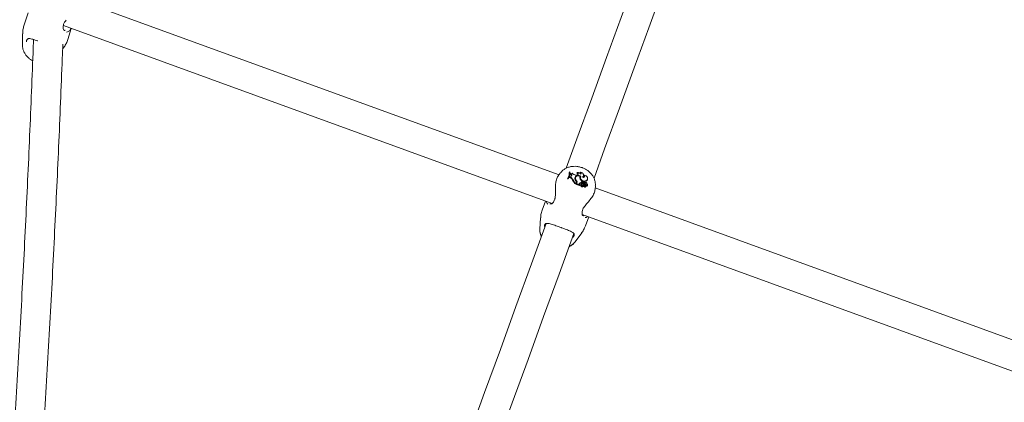
# Model space of a CAD drawing. Units: inches. Extents: x -4062 to 8837, y -4833 to 3407.
# Drawn here: x 5025 to 5560, y -19 to 189 of the extents above; entities that cross this region are included whole.
import ezdxf

# ---------------------------------------------------------------- set-up
doc = ezdxf.new("R2010")
doc.units = ezdxf.units.IN
doc.header["$MEASUREMENT"] = 0
doc.layers.add('Product', color=7, linetype='Continuous')

msp = doc.modelspace()

# ---------------------------------------------------------------- linework, layer by layer
at = {"layer": 'Product', "color": 7, "linetype": 'Continuous', "lineweight": 15}
for p, q in [((5318.18, 104.85), (5055.36, 200.51)), ((5029.39, 192.94), (5027.16, 185.86)), ((5048.61, 185.94), (5314.38, 89.21)), ((5048.65, 186.18), (5048.65, 186.18)), ((5048.68, 186.18), (5048.77, 186.55)), ((5049.4, 183.38), (5049.52, 183.34)), ((5051, 178.34), (5052.9, 184.38)), ((5026.45, 181.53), (5026.36, 175.54)), ((5048.22, 173.1), (5049.09, 174.39)), ((5318.84, 105.76), (5317.77, 104.3)), ((5322.92, 103.01), (5322.75, 102.71)), ((5322.75, 102.71), (5323.04, 102.61)), ((5322.92, 103.01), (5322.76, 102.71)), ((5322.76, 102.71), (5323.04, 102.61)), ((5322.92, 103.01), (5323.13, 102.94)), ((5322.92, 103.01), (5323.12, 102.94)), ((5323.13, 102.94), (5323.04, 102.61)), ((5323.12, 102.94), (5323.04, 102.61)), ((5323.86, 106.37), (5323.71, 106.13)), ((5323.9, 103.83), (5323.72, 103.38)), ((5323.88, 103.68), (5323.72, 103.38)), ((5324.18, 103.21), (5323.72, 103.38)), ((5324.06, 106.29), (5323.86, 106.37)), ((5324.06, 106.29), (5323.86, 106.37)), ((5324.04, 104.08), (5323.88, 103.68)), ((5324.04, 104.08), (5323.88, 103.68)), ((5324.3, 103.53), (5323.88, 103.68)), ((5324.3, 103.53), (5323.88, 103.68)), ((5323.89, 104.55), (5323.96, 104.86)), ((5324.04, 104.08), (5323.9, 103.83)), ((5324.48, 104.06), (5324.04, 104.08)), ((5324.48, 104.06), (5324.04, 104.08)), ((5324.2, 105.44), (5324.17, 105.05)), ((5324.32, 105.36), (5324.17, 105.05)), ((5324.56, 104.87), (5324.17, 105.05)), ((5324.34, 105.68), (5324.2, 105.44)), ((5324.34, 105.68), (5324.32, 105.36)), ((5324.68, 105.19), (5324.32, 105.36)), ((5324.35, 105.68), (5324.33, 105.36)), ((5324.68, 105.19), (5324.33, 105.36)), ((5324.68, 105.19), (5324.56, 104.87)), ((5325.62, 102.28), (5325.48, 101.98)), ((5327.09, 102.87), (5326.95, 102.59)), ((5327.23, 103.49), (5327.09, 103.22)), ((5327.68, 104.67), (5327.34, 104.7)), ((5327.68, 104.67), (5327.34, 104.7)), ((5328.15, 106.07), (5327.95, 105.8)), ((5328.15, 106.07), (5327.95, 105.8)), ((5329.93, 106.34), (5329.67, 106.12)), ((5329.93, 106.34), (5329.68, 106.12)), ((5329.74, 103.96), (5329.69, 103.68)), ((5329.95, 103.71), (5329.73, 103.84)), ((5329.94, 103.71), (5329.73, 103.83)), ((5329.99, 103.81), (5329.84, 103.54)), ((5329.98, 103.81), (5329.84, 103.54)), ((5331.45, 103.97), (5331.52, 104.27)), ((5331.85, 104.66), (5331.62, 104.42)), ((5331.85, 104.66), (5331.62, 104.42)), ((5333.66, 102.28), (5333.72, 102.59)), ((5327.54, 100.06), (5327.46, 99.7)), ((5327.54, 100.06), (5327.46, 99.7)), ((5327.57, 100), (5327.46, 99.7)), ((5327.46, 99.71), (5327.46, 99.7)), ((5327.66, 101.52), (5327.52, 101.22)), ((5327.63, 100.3), (5327.54, 100.06)), ((5327.63, 100.3), (5327.54, 100.06)), ((5327.61, 100.13), (5327.67, 100.43)), ((5327.79, 100.01), (5327.63, 99.58)), ((5327.79, 99.89), (5327.63, 99.58)), ((5327.79, 99.89), (5327.63, 99.58)), ((5327.63, 99.58), (5329.36, 98.95)), ((5327.63, 99.58), (5329.36, 98.95)), ((5327.93, 100.29), (5327.79, 99.89)), ((5327.93, 100.28), (5327.79, 99.89)), ((5327.79, 99.89), (5329.43, 99.29)), ((5327.79, 99.89), (5329.43, 99.29)), ((5329.27, 99.54), (5329.43, 99.29)), ((5329.27, 99.54), (5329.43, 99.29)), ((5329.36, 100.36), (5329.28, 100.04)), ((5329.43, 99.29), (5329.42, 99.13)), ((5329.43, 99.29), (5329.43, 99.13)), ((5330.15, 99.15), (5330.02, 98.91)), ((5330.21, 99.83), (5330.06, 99.56)), ((5330.15, 99.15), (5330.1, 99.06)), ((5330.17, 99.17), (5330.15, 99.16)), ((5330.86, 100.27), (5331.01, 100.69)), ((5330.93, 100.61), (5330.86, 100.27)), ((5330.92, 99.27), (5330.86, 98.98)), ((5330.93, 100.61), (5331.06, 100.97)), ((5330.93, 100.61), (5331.06, 100.97)), ((5331.06, 100.97), (5331.01, 100.69)), ((5331.3, 100.79), (5331.15, 100.52)), ((5331.43, 100.37), (5331.3, 100.06)), ((5331.52, 98.73), (5331.44, 98.41)), ((5331.7, 99.57), (5331.66, 99.25)), ((5331.7, 99.57), (5331.66, 99.25)), ((5332.09, 99.33), (5331.96, 99.09)), ((5332.09, 99.22), (5332.01, 99.04)), ((5332.15, 100.12), (5332.04, 99.79)), ((5332.09, 99.22), (5332.62, 98.48)), ((5332.09, 98.95), (5332.46, 98.44)), ((5332.09, 98.95), (5332.45, 98.44)), ((5332.1, 99.22), (5332.62, 98.48)), ((5332.39, 98.13), (5332.46, 98.43)), ((5332.42, 98.26), (5332.47, 98.18)), ((5332.89, 99.13), (5332.73, 98.83)), ((5332.89, 99.13), (5332.73, 98.83)), ((5333.04, 101.71), (5332.96, 101.39)), ((5333.3, 99.94), (5333.32, 100.03)), ((5333.65, 99.05), (5333.71, 99.35)), ((5337.84, 96.98), (5337.96, 98.8)), ((5600.73, 2.01), (5337.89, 97.68)), ((5310.81, 90.51), (5309.06, 85.69)), ((5308.17, 81.44), (5307.77, 75.35)), ((5330.76, 83.25), (5596.52, -13.48)), ((5331.54, 82.56), (5331.65, 82.52)), ((5331.55, 82.56), (5331.65, 82.52)), ((5332.55, 77.13), (5334.31, 81.95)), ((5326.89, 68.39), (5330.51, 73.31))]:
    msp.add_line(p, q, dxfattribs=at)
at = {"layer": 'Product', "color": 7, "linetype": 'Continuous', "lineweight": 15, "flags": 128}
for points in [[(5397.23, 314.78), (5390.2, 295.47), (5382.72, 274.91), (5375.15, 254.12), (5367.5, 233.08), (5359.75, 211.8), (5351.92, 190.28), (5344, 168.53), (5336, 146.55), (5327.92, 124.34), (5322.14, 108.45)], [(5337.2, 103.06), (5342.95, 118.86), (5351.04, 141.07), (5359.04, 163.06), (5366.95, 184.81), (5374.79, 206.33), (5382.53, 227.61), (5390.19, 248.65), (5397.76, 269.44), (5405.24, 289.99), (5412.29, 309.37)], [(5330.11, 104), (5329.61, 104.27), (5329.07, 104.43), (5328.52, 104.47), (5327.99, 104.39), (5327.53, 104.19), (5327.17, 103.9), (5326.93, 103.52), (5326.82, 103.08)], [(5330.11, 104), (5329.61, 104.27), (5329.07, 104.43), (5328.52, 104.47), (5328, 104.39), (5327.54, 104.19), (5327.17, 103.9), (5326.93, 103.52), (5326.83, 103.08)], [(5327.09, 103.22), (5326.99, 102.98), (5326.95, 102.59)], [(5327.09, 103.22), (5326.99, 102.98), (5326.95, 102.59)], [(5329.74, 103.96), (5329.29, 104.14), (5328.82, 104.23), (5328.35, 104.21), (5327.93, 104.1), (5327.57, 103.89), (5327.3, 103.6), (5327.14, 103.26), (5327.09, 102.87)], [(5329.74, 103.96), (5329.29, 104.14), (5328.82, 104.23), (5328.35, 104.21), (5327.93, 104.1), (5327.57, 103.89), (5327.3, 103.6), (5327.14, 103.26), (5327.1, 102.87)], [(5329.69, 103.68), (5329.6, 103.51), (5329.54, 103.36)], [(5329.84, 103.54), (5329.72, 103.2), (5329.73, 102.64), (5329.98, 102.09), (5330.44, 101.61), (5331.05, 101.27), (5331.72, 101.11), (5332.39, 101.15), (5332.96, 101.39)], [(5329.84, 103.54), (5329.72, 103.21), (5329.73, 102.64), (5329.98, 102.09), (5330.44, 101.61), (5331.04, 101.27), (5331.72, 101.11), (5332.39, 101.15), (5332.96, 101.39)], [(5330.11, 104), (5329.87, 103.51), (5329.88, 102.96), (5330.11, 102.41), (5330.56, 101.93), (5331.15, 101.6), (5331.82, 101.44), (5332.47, 101.48), (5333.04, 101.71)], [(5330.11, 104), (5329.87, 103.51), (5329.87, 102.96), (5330.11, 102.41), (5330.55, 101.94), (5331.15, 101.6), (5331.82, 101.44), (5332.47, 101.48), (5333.03, 101.71)], [(5331.02, 103.51), (5331.32, 103.83), (5331.5, 104.21), (5331.54, 104.63), (5331.44, 105.07), (5331.21, 105.48), (5330.86, 105.85), (5330.43, 106.14), (5329.93, 106.34)], [(5331.02, 103.51), (5331.32, 103.83), (5331.5, 104.21), (5331.54, 104.63), (5331.44, 105.07), (5331.21, 105.48), (5330.86, 105.85), (5330.42, 106.14), (5329.93, 106.34)], [(5331.21, 103.46), (5331.29, 103.57), (5331.45, 103.97)], [(5331.22, 103.46), (5331.29, 103.57), (5331.45, 103.97)], [(5333.04, 101.71), (5333.43, 102.01), (5333.68, 102.42), (5333.75, 102.89), (5333.64, 103.37), (5333.37, 103.83), (5332.95, 104.23), (5332.43, 104.51), (5331.85, 104.66)], [(5333.03, 101.71), (5333.43, 102.01), (5333.67, 102.42), (5333.75, 102.89), (5333.64, 103.37), (5333.37, 103.84), (5332.95, 104.23), (5332.43, 104.51), (5331.85, 104.66)], [(5327.57, 100), (5327.61, 100.13), (5327.61, 100.13)], [(5329.28, 100.04), (5329.19, 99.97), (5329.12, 99.89)], [(5330.48, 100.01), (5330.31, 99.94), (5330.2, 99.82), (5330.17, 99.66), (5330.23, 99.49), (5330.36, 99.35), (5330.54, 99.26), (5330.74, 99.23), (5330.92, 99.27)], [(5330.48, 100.01), (5330.31, 99.94), (5330.2, 99.82), (5330.17, 99.66), (5330.23, 99.49), (5330.36, 99.35), (5330.54, 99.26), (5330.74, 99.23), (5330.92, 99.27)], [(5332.3, 98.12), (5332.31, 98.11), (5332.32, 98.11)], [(5311.21, 78.44), (5303.17, 56.35), (5294.77, 33.25), (5286.28, 9.94), (5277.72, -13.59), (5269.08, -37.32), (5260.37, -61.26), (5251.58, -85.41), (5242.72, -109.75), (5233.79, -134.29), (5225.69, -156.52)], [(5240.71, -162.04), (5248.82, -139.76), (5257.75, -115.22), (5266.61, -90.88), (5275.4, -66.73), (5284.11, -42.79), (5292.75, -19.06), (5301.32, 4.47), (5309.8, 27.78), (5318.21, 50.88), (5326.22, 72.89)]]:
    msp.add_lwpolyline(points, dxfattribs=at)
at = {"layer": 'Product', "color": 7, "linetype": 'Continuous', "lineweight": 15}
for centre, radius, start, end in [((5318.53, 106.05), 5.34, 325.3465, 3.395), ((5318.54, 106.05), 5.33, 325.3109, 3.4306), ((5318.75, 105.64), 5.26, 324.7617, 348.0839), ((5318.73, 105.65), 5.27, 324.7922, 348.0534), ((5318.39, 105.77), 5.34, 332.0686, 3.8632), ((5318.39, 105.77), 5.33, 332.0387, 3.8749), ((5318.79, 105.96), 5.28, 325.1727, 3.6685), ((5318.79, 105.96), 5.28, 325.1727, 3.6685), ((5323.52, 101.21), 2.1, 21.3461, 71.7367), ((5323.63, 101.49), 2.14, 21.4007, 71.7416), ((5323.62, 101.49), 2.15, 21.435, 71.7071), ((5324.73, 106.63), 1.03, 247.7699, 304.304), ((5324.73, 106.63), 1.03, 247.7589, 304.314), ((5324.58, 104.62), 0.574, 260.374, 79.2851), ((5324.57, 104.62), 0.574, 260.3683, 79.3377), ((5324.35, 104.25), 0.653, 356.3996, 71.5546), ((5327.56, 107.54), 2.86, 218.1509, 265.6663), ((5327.56, 107.54), 2.86, 218.1445, 265.6613), ((5331.15, 104.92), 6.39, 207.4621, 234.7931), ((5331.14, 104.92), 6.39, 207.4495, 234.7922), ((5331.24, 105.19), 6.33, 207.4643, 234.2938), ((5331.23, 105.19), 6.32, 207.4513, 234.2927), ((5328.8, 102.81), 1.99, 172.2027, 227.3012), ((5328.79, 102.82), 1.99, 172.211, 227.3208), ((5328.23, 102.58), 1.5, 111.8912, 153.9059), ((5328.24, 102.58), 1.51, 111.5603, 153.8049), ((5328.98, 102.65), 2.03, 181.7255, 212.5419), ((5328.97, 102.65), 2.02, 181.7027, 212.3432), ((5329.21, 102.96), 2.12, 182.4102, 222.8146), ((5329.21, 102.96), 2.12, 182.4326, 222.7921), ((5327.84, 105.4), 0.743, 257.9447, 65.0867), ((5327.84, 105.4), 0.743, 257.9144, 65.0819), ((5327.6, 105.04), 0.836, 352.706, 65.1503), ((5327.6, 105.04), 0.834, 352.2944, 65.2204), ((5328.47, 104.61), 1.5, 20.0826, 102.4388), ((5328.47, 104.61), 1.5, 20.1114, 102.41), ((5330.82, 102.95), 1.34, 147.107, 168.044), ((5331.02, 103.21), 1.47, 149.6985, 208.6831), ((5331.01, 103.22), 1.48, 149.7304, 208.6889), ((5329.26, 105.41), 0.82, 350.2923, 59.5321), ((5329.26, 105.41), 0.817, 350.4085, 59.7064), ((5333.07, 104.07), 3.7, 205.0519, 237.0484), ((5333.07, 104.07), 3.7, 205.0268, 237.0536), ((5329.51, 105.75), 0.724, 300.628, 54.6955), ((5329.51, 105.75), 0.725, 300.6579, 54.6657), ((5331.43, 104.09), 0.708, 234.9424, 53.4963), ((5331.43, 104.09), 0.708, 234.9593, 53.4794), ((5331.28, 103.76), 0.743, 353.512, 62.7354), ((5331.28, 103.76), 0.742, 353.1472, 62.7462), ((5332.38, 102.57), 1.31, 296.2294, 347.5711), ((5332.38, 102.57), 1.31, 296.2202, 347.5425), ((5326.55, 100.65), 1.14, 342.0421, 38.026), ((5326.55, 100.65), 1.14, 342.115, 37.9531), ((5326.6, 100.38), 1.24, 342.5831, 42.5337), ((5326.72, 100.67), 1.27, 342.5286, 42.624), ((5326.72, 100.67), 1.27, 342.5624, 42.5903), ((5329.64, 99.91), 0.523, 122.3513, 225.6999), ((5329.63, 99.92), 0.522, 122.3118, 225.7394), ((5330.35, 98.26), 2.07, 75.9982, 121.1989), ((5330.45, 98.55), 2.11, 76.8645, 121.2347), ((5330.45, 98.55), 2.11, 76.8652, 121.2394), ((5329.37, 98.97), 0.0187, 243.6797, 28.3993), ((5330.04, 98.9), 0.0274, 152.7366, 196.5491), ((5330.41, 99.39), 0.383, 154.4148, 223.8211), ((5330.41, 99.39), 0.383, 154.3789, 224.1496), ((5330.99, 99.41), 1.1, 208.1993, 294.237), ((5330.98, 99.41), 1.1, 208.2345, 294.2135), ((5331.09, 99.68), 1.05, 209.2318, 294.3991), ((5330.76, 99.92), 0.95, 231.8728, 301.2338), ((5331.08, 99.69), 1.05, 209.2563, 294.3747), ((5330.76, 99.92), 0.95, 231.8768, 301.2297), ((5330.7, 98.72), 1.31, 40.511, 99.7357), ((5330.7, 98.72), 1.31, 40.5395, 99.7215), ((5331.83, 97.55), 1.71, 95.5627, 122.2852), ((5331.83, 97.55), 1.71, 95.5784, 122.3685), ((5331.91, 97.87), 1.72, 97.216, 125.168), ((5331.91, 97.87), 1.71, 97.189, 125.195), ((5331.48, 100.37), 0.36, 155.9968, 240.2079), ((5331.48, 100.37), 0.361, 156.0258, 240.0715), ((5331.59, 98.61), 0.603, 34.5199, 124.7307), ((5331.59, 98.61), 0.603, 34.54, 124.7107), ((5331.65, 100.65), 0.348, 32.6524, 231.8411), ((5331.65, 100.65), 0.348, 32.6631, 231.7768), ((5332.36, 101.87), 2.1, 239.7626, 259.3871), ((5332.46, 102.13), 2.03, 239.8103, 261.2263), ((5332.46, 102.14), 2.04, 239.8378, 261.1989), ((5331.65, 97.62), 0.816, 38.0389, 105.469), ((5331.65, 97.62), 0.818, 39.3718, 105.4159), ((5331.75, 97.89), 0.869, 38.2012, 105.7224), ((5331.75, 97.89), 0.868, 38.173, 105.7505), ((5332.38, 101.93), 2.16, 250.1063, 258.7536), ((5331.45, 100.02), 0.945, 27.9547, 58.9583), ((5331.45, 100.02), 0.952, 28.0674, 58.8456), ((5331.96, 99.01), 0.788, 346.8817, 84.752), ((5331.97, 99.01), 0.788, 346.8817, 84.752), ((5332.22, 99.27), 0.14, 57.2735, 201.4328), ((5332.23, 99.27), 0.139, 57.2534, 201.5834), ((5332.06, 99.29), 0.839, 349.4842, 84.4149), ((5332.06, 99.29), 0.839, 349.4569, 84.407), ((5332.72, 100.08), 0.58, 346.403, 137.7674), ((5332.72, 100.08), 0.58, 346.3403, 137.8074), ((5332.16, 98.98), 0.429, 32.0558, 71.4091), ((5332.16, 98.98), 0.429, 32.0173, 71.3304), ((5332.35, 98.15), 0.0494, 241.8575, 339.4373), ((5332.44, 98.44), 0.0105, 214.7401, 3.7204), ((5332.45, 98.44), 0.0105, 214.7138, 3.7466), ((5332.54, 98.22), 0.0757, 213.7867, 251.6811), ((5332.54, 98.21), 0.0645, 245.5502, 319.6433), ((5331.65, 98.68), 1.02, 348.7342, 31.1496), ((5331.65, 98.68), 1.02, 348.798, 31.1585), ((5332.64, 98.49), 0.0227, 207.829, 322.8364), ((5332.64, 98.49), 0.0232, 208.7612, 322.0189), ((5333.12, 99.26), 0.574, 228.1747, 338.9189), ((5333.11, 99.26), 0.574, 228.1058, 339.0022), ((5333.22, 99.47), 0.473, 225.6175, 82.4504), ((5333.22, 99.47), 0.473, 225.6489, 82.4736), ((5315.47, 74.96), 7.71, 177.0658, 207.6382), ((5315.47, 74.96), 7.71, 177.0693, 207.6251), ((5320.75, 73.03), 7.7, 292.3714, 322.9405), ((5320.74, 73.04), 7.72, 292.4205, 322.9134)]:
    msp.add_arc(centre, radius, start, end, dxfattribs=at)
for points, knots in [([(5048.6, 186.42), (5048.78, 186.88), (5048.95, 187.35), (5049.52, 188.2), (5049.83, 188.6), (5050.14, 188.98)], [0, 0, 0, 0, 0.541076, 0.559247, 1, 1, 1, 1]), ([(5027.19, 185.84), (5027.07, 185.48), (5026.72, 184.43), (5026.49, 182.96), (5026.49, 181.86), (5026.49, 181.49)], [0, 0, 0, 0, 0.25963, 0.749509, 1, 1, 1, 1]), ([(5048.49, 184.27), (5048.49, 184.3), (5048.44, 184.54), (5048.44, 185.15), (5048.59, 185.84), (5048.65, 186.18)], [0, 0, 0, 0, 0.07585, 0.554751, 1, 1, 1, 1]), ([(5049.45, 183.27), (5049.4, 183.27), (5049.13, 183.31), (5048.78, 183.62), (5048.51, 183.96), (5048.51, 184.23), (5048.51, 184.28)], [0, 0, 0, 0, 0.098077, 0.547958, 0.915647, 1, 1, 1, 1]), ([(5052.77, 184.43), (5052.7, 184.26), (5052.39, 183.48), (5051.49, 182.68), (5050.68, 182.47), (5050.26, 182.37)], [0, 0, 0, 0, 0.118093, 0.538771, 1, 1, 1, 1]), ([(5032.4, 178.38), (5032.31, 175.96), (5031.94, 165.62), (5031.19, 147.16), (5030.17, 123.01), (5029.06, 98.65), (5027.88, 74.12), (5026.62, 49.4), (5025.28, 24.5), (5023.86, -0.58), (5022.37, -25.83), (5020.79, -51.26), (5019.53, -71.08), (5018.76, -82.49), (5018.57, -85.3)], [0, 0, 0, 0, 0.028732, 0.122771, 0.216812, 0.310855, 0.4049, 0.498946, 0.592995, 0.687045, 0.781096, 0.87515, 0.969204, 1, 1, 1, 1]), ([(5029.01, 178.65), (5028.96, 178.59), (5028.65, 178.22), (5028.58, 177.64), (5028.53, 177.15)], [0, 0, 0, 0, 0.167824, 1, 1, 1, 1]), ([(5028.95, 178.52), (5028.98, 178.57), (5029.12, 178.74), (5029.41, 178.85), (5030.01, 178.92), (5030.87, 178.79), (5031.96, 178.52), (5033.21, 178.14), (5034.16, 177.83), (5034.68, 177.66), (5034.74, 177.64)], [0, 0, 0, 0, 0.047803, 0.184267, 0.3364, 0.49922, 0.664666, 0.834046, 0.98006, 1, 1, 1, 1]), ([(5049.03, 174.38), (5049.25, 174.69), (5049.9, 175.6), (5050.55, 176.95), (5050.86, 178.01), (5050.96, 178.36)], [0, 0, 0, 0, 0.252335, 0.760213, 1, 1, 1, 1]), ([(5026.38, 175.45), (5026.37, 175.36), (5026.32, 174.74), (5026.52, 173.57), (5026.99, 172.03), (5027.77, 170.55), (5028.81, 169.19), (5030.1, 168), (5031.17, 167.21), (5031.84, 166.9), (5031.97, 166.84)], [0, 0, 0, 0, 0.027276, 0.178682, 0.331015, 0.485404, 0.642384, 0.801954, 0.963603, 1, 1, 1, 1]), ([(5034.72, -83.62), (5034.79, -82.6), (5035.44, -72.96), (5036.6, -54.87), (5038.18, -29.36), (5039.69, -4.05), (5041.12, 21.1), (5042.47, 46.08), (5043.74, 70.87), (5044.93, 95.49), (5046.05, 119.92), (5047.08, 144.16), (5047.84, 162.77), (5048.22, 173.24), (5048.31, 175.77)], [0, 0, 0, 0, 0.0114026, 0.1072124, 0.2030237, 0.2988364, 0.3946506, 0.4904664, 0.5862838, 0.6821028, 0.7779237, 0.8737464, 0.9695711, 1, 1, 1, 1]), ([(5330.74, 108.71), (5330.39, 108.82), (5329.45, 109.14), (5327.86, 109.42), (5326.01, 109.47), (5324.2, 109.22), (5322.48, 108.67), (5320.93, 107.82), (5319.73, 106.87), (5319.18, 106.14), (5318.96, 105.86)], [0, 0, 0, 0, 0.0829, 0.221345, 0.360705, 0.500608, 0.640419, 0.77906, 0.915358, 1, 1, 1, 1]), ([(5330.74, 108.71), (5330.39, 108.82), (5329.45, 109.14), (5327.86, 109.42), (5326.01, 109.47), (5324.19, 109.22), (5322.47, 108.67), (5320.93, 107.82), (5319.73, 106.88), (5319.18, 106.14), (5318.96, 105.86)], [0, 0, 0, 0, 0.0829, 0.221345, 0.36067, 0.500607, 0.640419, 0.77906, 0.915358, 1, 1, 1, 1]), ([(5337.92, 98.82), (5337.95, 99.1), (5338.02, 99.91), (5337.8, 101.26), (5337.3, 102.81), (5336.51, 104.28), (5335.46, 105.64), (5334.16, 106.85), (5332.69, 107.85), (5331.51, 108.42), (5330.85, 108.67), (5330.74, 108.71)], [0, 0, 0, 0, 0.067869, 0.192964, 0.319186, 0.447385, 0.577906, 0.710562, 0.844884, 0.974324, 1, 1, 1, 1]), ([(5337.92, 98.82), (5337.95, 99.1), (5338.01, 99.91), (5337.79, 101.26), (5337.3, 102.81), (5336.51, 104.28), (5335.45, 105.64), (5334.16, 106.85), (5332.69, 107.85), (5331.51, 108.42), (5330.85, 108.67), (5330.74, 108.71)], [0, 0, 0, 0, 0.067867, 0.192956, 0.319188, 0.447386, 0.577906, 0.71056, 0.844852, 0.974291, 1, 1, 1, 1]), ([(5317.8, 104.28), (5317.76, 104.24), (5317.32, 103.83), (5316.75, 102.28), (5316.29, 99.84), (5316.18, 97.01), (5316.29, 94.26), (5316.12, 92.66), (5316.04, 92)], [0, 0, 0, 0, 0.02415, 0.23514, 0.423578, 0.617752, 0.841527, 1, 1, 1, 1]), ([(5317.8, 104.28), (5317.75, 104.24), (5317.32, 103.83), (5316.75, 102.28), (5316.29, 99.84), (5316.18, 97.01), (5316.29, 94.26), (5316.12, 92.66), (5316.04, 92)], [0, 0, 0, 0, 0.02415, 0.235142, 0.423575, 0.61775, 0.841526, 1, 1, 1, 1]), ([(5329.43, 99.13), (5329.43, 99.13), (5329.43, 99.13), (5329.43, 99.13), (5329.43, 99.13), (5329.42, 99.11), (5329.4, 99.05), (5329.38, 98.99), (5329.36, 98.95)], [0, 0, 0, 0, 0.000867, 0.00458, 0.017754, 0.071015, 0.283326, 1, 1, 1, 1]), ([(5329.42, 99.13), (5329.42, 99.13), (5329.42, 99.13), (5329.42, 99.13), (5329.42, 99.13), (5329.42, 99.11), (5329.39, 99.05), (5329.38, 98.99), (5329.36, 98.95)], [0, 0, 0, 0, 0.000849, 0.004168, 0.017675, 0.070604, 0.28337, 1, 1, 1, 1]), ([(5329.43, 99.13), (5329.42, 99.12), (5329.42, 99.1), (5329.41, 99.06), (5329.4, 99.04), (5329.4, 99.02), (5329.4, 99.02), (5329.39, 99), (5329.39, 98.99), (5329.39, 98.98)], [0, 0, 0, 0, 0.158537, 0.499134, 0.654216, 0.688022, 0.710398, 0.814631, 1, 1, 1, 1]), ([(5329.42, 99.13), (5329.42, 99.12), (5329.42, 99.1), (5329.41, 99.06), (5329.4, 99.04), (5329.4, 99.03), (5329.4, 99.02), (5329.39, 99), (5329.39, 98.99), (5329.39, 98.98)], [0, 0, 0, 0, 0.158336, 0.498996, 0.65434, 0.688151, 0.710336, 0.81481, 1, 1, 1, 1]), ([(5330.15, 99.16), (5330.15, 99.16), (5330.15, 99.16), (5330.15, 99.15), (5330.13, 99.13), (5330.09, 99.04), (5330.05, 98.96), (5330.02, 98.89)], [0, 0, 0, 0, 0.002996, 0.014697, 0.062291, 0.252231, 1, 1, 1, 1]), ([(5330.9, 85.64), (5331.1, 86.11), (5331.3, 86.59), (5332.07, 87.7), (5333.24, 89.12), (5335.13, 91.29), (5336.77, 93.66), (5337.7, 95.67), (5337.76, 96.63), (5337.78, 96.98)], [0, 0, 0, 0, 0.1243625, 0.1284362, 0.2947671, 0.4981131, 0.6916195, 0.8872113, 1, 1, 1, 1]), ([(5330.9, 85.64), (5331.1, 86.11), (5331.3, 86.59), (5332.07, 87.71), (5333.24, 89.12), (5335.13, 91.29), (5336.77, 93.66), (5337.7, 95.67), (5337.75, 96.63), (5337.77, 96.98)], [0, 0, 0, 0, 0.124375, 0.128449, 0.29478, 0.498126, 0.691616, 0.887209, 1, 1, 1, 1]), ([(5332.43, 98.43), (5332.43, 98.43), (5332.42, 98.4), (5332.38, 98.31), (5332.34, 98.21), (5332.3, 98.13), (5332.3, 98.12)], [0, 0, 0, 0, 0.042548, 0.213326, 0.896276, 1, 1, 1, 1]), ([(5332.62, 98.48), (5332.61, 98.47), (5332.59, 98.43), (5332.55, 98.33), (5332.5, 98.24), (5332.47, 98.18)], [0, 0, 0, 0, 0.078759, 0.394686, 1, 1, 1, 1]), ([(5332.66, 98.48), (5332.65, 98.47), (5332.65, 98.43), (5332.62, 98.33), (5332.61, 98.24), (5332.59, 98.17)], [0, 0, 0, 0, 0.07889, 0.394756, 1, 1, 1, 1]), ([(5315.95, 92.14), (5315.94, 92.09), (5315.89, 91.69), (5315.77, 91.29), (5315.62, 91.04), (5315.61, 91.01)], [0, 0, 0, 0, 0.1107443, 0.9023897, 1, 1, 1, 1]), ([(5315.94, 92.14), (5315.94, 92.09), (5315.89, 91.69), (5315.77, 91.29), (5315.62, 91.04), (5315.61, 91.01)], [0, 0, 0, 0, 0.1106996, 0.9022923, 1, 1, 1, 1]), ([(5312.06, 88.92), (5311.87, 89.12), (5311.54, 89.47), (5311.42, 90.05), (5311.37, 90.3)], [0, 0, 0, 0, 0.5637636, 1, 1, 1, 1]), ([(5312.06, 88.92), (5311.87, 89.12), (5311.54, 89.47), (5311.42, 90.05), (5311.37, 90.3)], [0, 0, 0, 0, 0.563775, 1, 1, 1, 1]), ([(5314.56, 89.38), (5314.51, 89.32), (5314.34, 89.12), (5313.95, 89.01), (5313.53, 88.97), (5313.31, 89.1), (5313.26, 89.13)], [0, 0, 0, 0, 0.129854, 0.458679, 0.866823, 1, 1, 1, 1]), ([(5314.56, 89.38), (5314.51, 89.32), (5314.33, 89.12), (5313.95, 89.01), (5313.53, 88.97), (5313.31, 89.1), (5313.26, 89.13)], [0, 0, 0, 0, 0.129853, 0.458678, 0.866853, 1, 1, 1, 1]), ([(5315.61, 91), (5315.6, 90.96), (5315.43, 90.57), (5315.08, 89.99), (5314.73, 89.49), (5314.58, 89.37), (5314.57, 89.36)], [0, 0, 0, 0, 0.0517735, 0.5090174, 0.9761494, 1, 1, 1, 1]), ([(5315.61, 91), (5315.59, 90.96), (5315.43, 90.57), (5315.08, 89.99), (5314.73, 89.49), (5314.57, 89.37), (5314.57, 89.36)], [0, 0, 0, 0, 0.0517759, 0.5090408, 0.9761489, 1, 1, 1, 1]), ([(5309.09, 85.66), (5308.93, 85.21), (5308.52, 84.07), (5308.23, 82.62), (5308.21, 81.64), (5308.2, 81.39)], [0, 0, 0, 0, 0.332409, 0.82731, 1, 1, 1, 1]), ([(5309.09, 85.66), (5308.92, 85.21), (5308.51, 84.07), (5308.23, 82.62), (5308.2, 81.65), (5308.2, 81.39)], [0, 0, 0, 0, 0.332404, 0.827317, 1, 1, 1, 1]), ([(5330.7, 83.49), (5330.69, 83.53), (5330.66, 83.77), (5330.69, 84.39), (5330.87, 85.08), (5330.95, 85.42)], [0, 0, 0, 0, 0.075868, 0.55282, 1, 1, 1, 1]), ([(5330.7, 83.49), (5330.69, 83.53), (5330.66, 83.77), (5330.69, 84.39), (5330.87, 85.08), (5330.95, 85.42)], [0, 0, 0, 0, 0.075861, 0.552804, 1, 1, 1, 1]), ([(5331.59, 82.45), (5331.54, 82.46), (5331.27, 82.5), (5330.95, 82.82), (5330.71, 83.17), (5330.71, 83.44), (5330.71, 83.5)], [0, 0, 0, 0, 0.111957, 0.55769, 0.912805, 1, 1, 1, 1]), ([(5331.59, 82.45), (5331.54, 82.46), (5331.27, 82.5), (5330.95, 82.82), (5330.7, 83.17), (5330.71, 83.45), (5330.71, 83.5)], [0, 0, 0, 0, 0.111927, 0.557668, 0.912804, 1, 1, 1, 1]), ([(5333.73, 82.16), (5333.67, 82.09), (5333.23, 81.6), (5332.73, 81.57), (5332.31, 81.54)], [0, 0, 0, 0, 0.151804, 1, 1, 1, 1]), ([(5333.73, 82.16), (5333.66, 82.09), (5333.23, 81.61), (5332.73, 81.57), (5332.31, 81.54)], [0, 0, 0, 0, 0.1518134, 1, 1, 1, 1]), ([(5307.8, 75.22), (5307.78, 75.04), (5307.71, 74.33), (5307.92, 73.09), (5308.2, 71.92), (5308.52, 71.32), (5308.58, 71.21)], [0, 0, 0, 0, 0.131701, 0.517296, 0.905949, 1, 1, 1, 1]), ([(5307.8, 75.22), (5307.78, 75.04), (5307.71, 74.34), (5307.91, 73.1), (5308.2, 71.92), (5308.52, 71.32), (5308.58, 71.21)], [0, 0, 0, 0, 0.1316, 0.516896, 0.905279, 1, 1, 1, 1]), ([(5310.76, 78.2), (5310.71, 78.14), (5310.37, 77.77), (5310.28, 77.19), (5310.19, 76.7)], [0, 0, 0, 0, 0.167811, 1, 1, 1, 1]), ([(5310.77, 78.2), (5310.71, 78.14), (5310.37, 77.77), (5310.28, 77.19), (5310.2, 76.7)], [0, 0, 0, 0, 0.167815, 1, 1, 1, 1]), ([(5310.7, 78.07), (5310.74, 78.11), (5310.89, 78.3), (5311.22, 78.4), (5311.87, 78.47), (5312.77, 78.33), (5313.89, 78.03), (5315.15, 77.63), (5316.52, 77.16), (5317.93, 76.66), (5319.01, 76.27), (5319.55, 76.07), (5319.63, 76.04)], [0, 0, 0, 0, 0.036644, 0.141591, 0.258108, 0.382878, 0.50946, 0.638331, 0.74923, 0.867519, 0.981441, 1, 1, 1, 1]), ([(5310.7, 78.07), (5310.74, 78.12), (5310.89, 78.3), (5311.22, 78.41), (5311.86, 78.47), (5312.77, 78.33), (5313.89, 78.03), (5315.15, 77.63), (5316.52, 77.16), (5317.93, 76.66), (5319, 76.27), (5319.55, 76.07), (5319.63, 76.04)], [0, 0, 0, 0, 0.036636, 0.141597, 0.258102, 0.382894, 0.509479, 0.638354, 0.749256, 0.867516, 0.98144, 1, 1, 1, 1]), ([(5319.63, 76.04), (5320.02, 75.9), (5320.88, 75.58), (5322.14, 75.1), (5323.38, 74.61), (5324.48, 74.13), (5325.4, 73.65), (5326.05, 73.16), (5326.36, 72.76), (5326.39, 72.46), (5326.4, 72.34)], [0, 0, 0, 0, 0.103795, 0.230043, 0.359267, 0.493935, 0.6341, 0.774957, 0.910217, 1, 1, 1, 1]), ([(5319.63, 76.04), (5320.02, 75.9), (5320.88, 75.58), (5322.14, 75.1), (5323.38, 74.61), (5324.48, 74.13), (5325.4, 73.65), (5326.04, 73.16), (5326.36, 72.76), (5326.39, 72.46), (5326.4, 72.34)], [0, 0, 0, 0, 0.103792, 0.230071, 0.359261, 0.493952, 0.634112, 0.774966, 0.910222, 1, 1, 1, 1]), ([(5330.45, 73.31), (5330.73, 73.68), (5331.45, 74.65), (5332.13, 75.96), (5332.44, 76.92), (5332.52, 77.16)], [0, 0, 0, 0, 0.313147, 0.827225, 1, 1, 1, 1]), ([(5330.46, 73.31), (5330.73, 73.67), (5331.45, 74.64), (5332.14, 75.96), (5332.45, 76.92), (5332.52, 77.16)], [0, 0, 0, 0, 0.313156, 0.827252, 1, 1, 1, 1]), ([(5325.9, 70.98), (5325.97, 71.07), (5326.34, 71.57), (5326.39, 72.08), (5326.43, 72.5)], [0, 0, 0, 0, 0.167494, 1, 1, 1, 1]), ([(5325.91, 70.98), (5325.97, 71.07), (5326.34, 71.57), (5326.39, 72.08), (5326.44, 72.5)], [0, 0, 0, 0, 0.1674542, 1, 1, 1, 1]), ([(5326.4, 72.34), (5326.42, 72.31), (5326.43, 72.28), (5326.42, 72.23), (5326.42, 72.23)], [0, 0, 0, 0, 0.928506, 1, 1, 1, 1]), ([(5326.4, 72.34), (5326.41, 72.31), (5326.43, 72.28), (5326.42, 72.23), (5326.42, 72.23)], [0, 0, 0, 0, 0.9284048, 1, 1, 1, 1]), ([(5323.61, 65.73), (5324.07, 65.97), (5325.04, 66.49), (5326.13, 67.41), (5326.64, 68.12), (5326.83, 68.38)], [0, 0, 0, 0, 0.368539, 0.775031, 1, 1, 1, 1]), ([(5323.61, 65.72), (5324.07, 65.97), (5325.05, 66.48), (5326.13, 67.4), (5326.65, 68.12), (5326.83, 68.37)], [0, 0, 0, 0, 0.369095, 0.775229, 1, 1, 1, 1])]:
    msp.add_open_spline(points, degree=3, knots=knots, dxfattribs=at)

doc.saveas('drawing.dxf')
